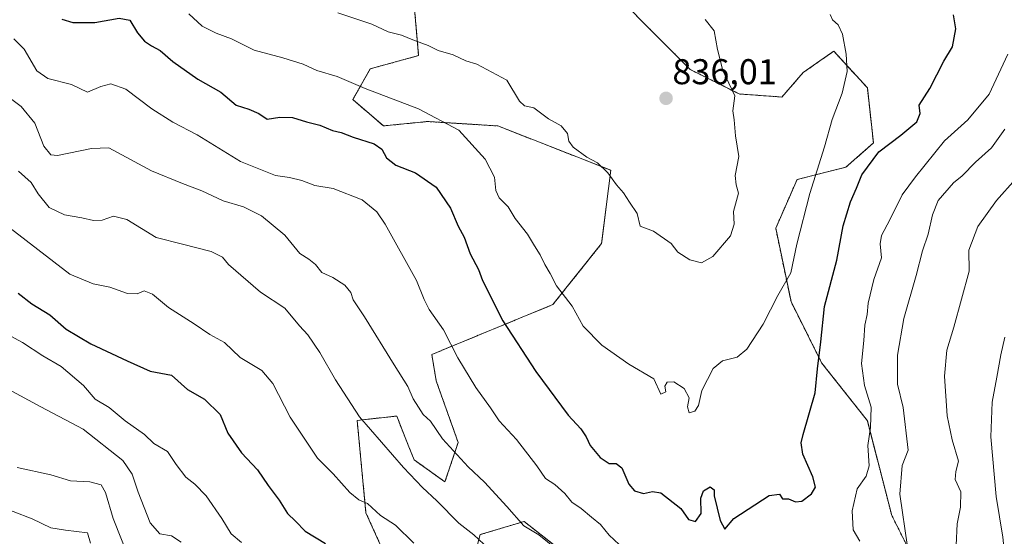
# Model space of a CAD drawing. Units: metres. Extents: x 624170 to 627615, y 4748060 to 4750436.
# Drawn here: x 626302 to 626577, y 4749003 to 4749147 of the extents above; entities that cross this region are included whole.
import ezdxf
from ezdxf.enums import TextEntityAlignment as Align

# ---------------------------------------------------------------- set-up
doc = ezdxf.new("R2010")
doc.units = ezdxf.units.M
doc.header["$MEASUREMENT"] = 0
doc.linetypes.add('TRAZOS', pattern=[0.75, 0.5, -0.25])
for name, color, linetype, lineweight in [('Arbolado forestal', 92, 'TRAZOS', 0), ('Arbolado forestal CxS', 92, 'Continuous', 0), ('Carátula', 7, 'Continuous', 5), ('Curva de nivel maestra', 36, 'Continuous', 30), ('Curva de nivel normal', 36, 'Continuous', 0), ('Matorral', 135, 'Continuous', 0), ('Matorral CxS', 135, 'Continuous', 0), ('Punto de cota en terreno', 7, 'Continuous', 0), ('Rótulo de punto de cota en terreno', 19, 'Continuous', 0)]:
    doc.layers.add(name, color=color, linetype=linetype, lineweight=lineweight)
doc.styles.add('Arial', font='txt', dxfattribs={"height": 0.2})

# ---------------------------------------------------------------- blocks, each defined once
blk = doc.blocks.new('*U152')
at = {"layer": 'Arbolado forestal CxS', "color": 92, "linetype": 'Continuous', "lineweight": 0}
for points in [[(626410.77, 4749165.49, 839.85), (626413.23, 4749137.25, 833.97), (626399.73, 4749133.57, 831.46), (626394.82, 4749124.98, 828.52), (626403.41, 4749117.61, 826.84), (626415.68, 4749118.84, 828.96), (626435.31, 4749117.61, 832.22), (626466.9, 4749105.22, 835.08), (626464.34, 4749084.74, 833.41), (626450.69, 4749067.69, 828.78), (626416.9, 4749053.77, 818.19), (626418.13, 4749046.4, 817.49), (626424.26, 4749029.22, 815.6), (626420.58, 4749018.17, 812.1), (626412, 4749024.31, 811.25), (626410.52, 4749027.99, 811.45), (626407.09, 4749036.58, 812.58), (626396.05, 4749035.36, 809.55), (626398.5, 4749009.57, 804.09), (626409.54, 4748985.02, 799.81)], [(626425.49, 4748985.02, 803.65), (626430.4, 4749003.44, 810.51), (626442.67, 4749007.12, 815.12), (626456.47, 4748996.27, 815.26)], [(626556.46, 4748986.65, 814.5), (626545.37, 4749008.83, 816.31), (626538.55, 4749035.27, 820.26), (626525.76, 4749051.48, 824.5), (626517.23, 4749068.54, 828.7), (626512.96, 4749089.01, 832.12), (626518.93, 4749102.66, 831.28), (626532.58, 4749106.07, 827), (626540.26, 4749112.89, 825.84), (626538.55, 4749128.25, 828.88), (626529.17, 4749138.48, 830.59), (626525.31, 4749135.78, 831.11), (626520.64, 4749132.51, 831.96), (626514.67, 4749125.69, 833.13), (626502.73, 4749126.54, 834.8), (626489.08, 4749133.37, 835.85), (626475.43, 4749147.01, 836.82), (626467.21, 4749155.67, 837.75)]]:
    blk.add_polyline3d(points, dxfattribs=at)
blk = doc.blocks.new('*U205')
at = {"layer": 'Curva de nivel normal', "color": 36, "linetype": 'Continuous', "lineweight": 0}
for points in [[(626469.22, 4749000.67, 820), (626466.45, 4749003.32, 820), (626464.06, 4749006.25, 820), (626461.48, 4749008.3, 820), (626458.6, 4749010.75, 820), (626456.05, 4749012.54, 820), (626454.1, 4749014.92, 820), (626451.28, 4749017.44, 820), (626448.66, 4749019.15, 820), (626446.21, 4749022.7, 820), (626440.56, 4749030.06, 820), (626435.73, 4749035.22, 820), (626433.34, 4749038.83, 820), (626429.24, 4749044.53, 820), (626424.13, 4749052.85, 820), (626420.14, 4749060.61, 820), (626416.19, 4749066.38, 820), (626414.79, 4749069.12, 820), (626412.62, 4749074.48, 820), (626403.9, 4749090.2, 820), (626401.55, 4749093.59, 820), (626397.44, 4749096.96, 820), (626389.31, 4749100.14, 820), (626384.26, 4749100.98, 820), (626380.57, 4749102.34, 820), (626377.14, 4749103.2, 820), (626373.22, 4749103.72, 820), (626363.48, 4749107.64, 820), (626351.36, 4749115.09, 820), (626344.57, 4749118.7, 820), (626338.68, 4749122.42, 820), (626331.42, 4749127.91, 820), (626327.23, 4749129.34, 820), (626324.5, 4749128.61, 820), (626320.71, 4749127.04, 820), (626316.23, 4749129.19, 820), (626309.67, 4749130.82, 820), (626306.6, 4749132.98, 820), (626303.01, 4749139.08, 820), (626300.16, 4749141.95, 820)], [(626577.82, 4749137.65, 820), (626572.59, 4749126.5, 820), (626566.63, 4749119.34, 820), (626560.11, 4749113.43, 820), (626551.96, 4749103.38, 820), (626548.25, 4749098.38, 820), (626544.83, 4749091.36, 820), (626542.48, 4749086.99, 820), (626542.14, 4749084.66, 820), (626542.47, 4749080.74, 820), (626540.4, 4749074.74, 820), (626538.8, 4749068.07, 820), (626538.48, 4749064.91, 820), (626537.81, 4749061.95, 820), (626537.54, 4749057.69, 820), (626536.92, 4749051.27, 820), (626537.76, 4749045.07, 820), (626539.59, 4749039.07, 820), (626539.44, 4749033.37, 820), (626538.72, 4749028.38, 820), (626539.06, 4749022.69, 820), (626538.2, 4749019.78, 820), (626535.75, 4749016.22, 820), (626534.32, 4749010.07, 820), (626534.62, 4749004.78, 820), (626536.5, 4749001.58, 820)]]:
    blk.add_polyline3d(points, dxfattribs=at)
blk = doc.blocks.new('*U206')
at = {"layer": 'Curva de nivel normal', "color": 36, "linetype": 'Continuous', "lineweight": 0}
blk.add_polyline3d([(626363.75, 4749001.24, 795), (626360.87, 4749003.7, 795), (626358.24, 4749007.91, 795), (626353.89, 4749014.24, 795), (626350.68, 4749017.58, 795), (626348.16, 4749019.53, 795), (626345.5, 4749023.07, 795), (626343.12, 4749026.7, 795), (626339.28, 4749028.92, 795), (626336.65, 4749031.4, 795), (626331.28, 4749035.26, 795), (626326.82, 4749038.97, 795), (626322.9, 4749041.3, 795), (626319.59, 4749045.06, 795), (626313.35, 4749050.42, 795), (626308.23, 4749053.38, 795), (626302.6, 4749057.09, 795), (626296.11, 4749060.6, 795)], dxfattribs=at)
blk = doc.blocks.new('*U217')
at = {"layer": 'Curva de nivel normal', "color": 36, "linetype": 'Continuous', "lineweight": 0}
blk.add_polyline3d([(626298.6, 4749044.09, 790), (626307.66, 4749039.14, 790), (626319.49, 4749032.95, 790), (626330.6, 4749024.13, 790), (626333.23, 4749020.31, 790), (626334.86, 4749015.34, 790), (626338.19, 4749006.71, 790), (626340.91, 4749003.69, 790), (626344.15, 4749003.14, 790), (626346.87, 4749001.38, 790)], dxfattribs=at)
blk = doc.blocks.new('*U229')
at = {"layer": 'Curva de nivel normal', "color": 36, "linetype": 'Continuous', "lineweight": 0}
for points in [[(626563.36, 4749000.47, 810), (626563.62, 4749006.5, 810), (626564.58, 4749011.16, 810), (626564.63, 4749015.44, 810), (626563.05, 4749018.83, 810), (626563.26, 4749021.07, 810), (626563.97, 4749023.96, 810), (626562.2, 4749029.96, 810), (626560.87, 4749036.62, 810), (626560.1, 4749047.74, 810), (626560.78, 4749054.99, 810), (626562.67, 4749061.42, 810), (626566.95, 4749077.02, 810), (626566.93, 4749082.92, 810), (626569.39, 4749089.54, 810), (626574.64, 4749096.76, 810), (626579.95, 4749102.78, 810)], [(626301.48, 4749104.97, 810), (626305, 4749101.79, 810), (626306.92, 4749098.62, 810), (626310.04, 4749094.84, 810), (626314.33, 4749092.82, 810), (626319.16, 4749091.98, 810), (626322.41, 4749091.21, 810), (626324.86, 4749091.26, 810), (626327.97, 4749092.44, 810), (626331.7, 4749091.52, 810), (626339.92, 4749086.41, 810), (626347.26, 4749084.62, 810), (626355.26, 4749082.54, 810), (626358.48, 4749080.99, 810), (626360.15, 4749078.93, 810), (626369.05, 4749071.2, 810), (626375.86, 4749066.75, 810), (626379.98, 4749061.77, 810), (626382.28, 4749059.27, 810), (626385.67, 4749054.28, 810), (626390.04, 4749046.73, 810), (626396.73, 4749036.34, 810), (626409.02, 4749022.24, 810), (626414.29, 4749016.57, 810), (626418.26, 4749012.92, 810), (626424.45, 4749006.61, 810), (626428.67, 4749003.36, 810), (626431.46, 4749000.74, 810)]]:
    blk.add_polyline3d(points, dxfattribs=at)
blk = doc.blocks.new('*U233')
at = {"layer": 'Curva de nivel normal', "color": 36, "linetype": 'Continuous', "lineweight": 0}
for points in [[(626578.32, 4748984.4, 805), (626576.44, 4749002.74, 805), (626574.51, 4749014.07, 805), (626573.01, 4749030.79, 805), (626573.39, 4749040.47, 805), (626574.75, 4749047.47, 805), (626575.86, 4749053.68, 805), (626576.98, 4749058.59, 805)], [(626294.58, 4749092.51, 805), (626315.82, 4749076.19, 805), (626322.31, 4749073.48, 805), (626326.94, 4749072.56, 805), (626331.91, 4749070.77, 805), (626334.58, 4749070.75, 805), (626336.58, 4749071.52, 805), (626338.91, 4749070.62, 805), (626343.4, 4749066.9, 805), (626350.55, 4749062.37, 805), (626354.9, 4749059.38, 805), (626359, 4749057.1, 805), (626363.34, 4749052.93, 805), (626369.44, 4749049.31, 805), (626372.47, 4749045.71, 805), (626377.34, 4749036.27, 805), (626385, 4749024.83, 805), (626389.39, 4749020.4, 805), (626393.96, 4749015.19, 805), (626396.54, 4749013.18, 805), (626398.9, 4749012.12, 805), (626402.55, 4749008.78, 805), (626406.72, 4749006.07, 805), (626411.88, 4749001.03, 805)]]:
    blk.add_polyline3d(points, dxfattribs=at)
blk = doc.blocks.new('*U234')
at = {"layer": 'Curva de nivel normal', "color": 36, "linetype": 'Continuous', "lineweight": 0}
blk.add_polyline3d([(626301.09, 4749022.21, 785), (626310.48, 4749020.12, 785), (626316.01, 4749018.5, 785), (626321.36, 4749018.18, 785), (626324.56, 4749017.38, 785), (626325.79, 4749015.22, 785), (626327.88, 4749007.92, 785), (626332.71, 4748995.73, 785)], dxfattribs=at)
blk = doc.blocks.new('*U240')
at = {"layer": 'Curva de nivel normal', "color": 36, "linetype": 'Continuous', "lineweight": 0}
for points in [[(626549.8, 4749000.06, 815), (626547.67, 4749014.74, 815), (626548.3, 4749022.74, 815), (626549.97, 4749027.07, 815), (626548.56, 4749038.94, 815), (626547, 4749045.5, 815), (626547, 4749053.56, 815), (626548.7, 4749063.8, 815), (626552.15, 4749075.84, 815), (626553.93, 4749082.76, 815), (626555.51, 4749087.41, 815), (626556.73, 4749092.76, 815), (626558.38, 4749096.74, 815), (626562.61, 4749101.72, 815), (626565.03, 4749103.66, 815), (626568.75, 4749107.46, 815), (626573.22, 4749111.5, 815), (626577, 4749116.74, 815)], [(626296.68, 4749127.16, 815), (626302.17, 4749123.02, 815), (626306.06, 4749118.41, 815), (626308.58, 4749111.98, 815), (626310.47, 4749109.57, 815), (626312.4, 4749109.34, 815), (626321.82, 4749111.32, 815), (626326.72, 4749111.48, 815), (626338.58, 4749105.1, 815), (626347.28, 4749101.56, 815), (626352.64, 4749099.49, 815), (626358.58, 4749096.72, 815), (626364.26, 4749095.02, 815), (626369.32, 4749092.49, 815), (626375.89, 4749087.09, 815), (626380.07, 4749081.97, 815), (626382.52, 4749080.35, 815), (626384.39, 4749078.86, 815), (626386.18, 4749076.69, 815), (626389.23, 4749075.31, 815), (626392.62, 4749073.16, 815), (626394.26, 4749071.07, 815), (626394.95, 4749069.07, 815), (626398.08, 4749064.28, 815), (626406.37, 4749050.88, 815), (626410.2, 4749044.86, 815), (626411.68, 4749041.38, 815), (626413.23, 4749039.02, 815), (626414.52, 4749037, 815), (626416.53, 4749035.17, 815), (626419.86, 4749030.19, 815), (626427.05, 4749022.43, 815), (626431.59, 4749018.14, 815), (626437.82, 4749011.31, 815), (626442.59, 4749005.86, 815), (626446.75, 4749003.36, 815), (626451.21, 4748999.81, 815)]]:
    blk.add_polyline3d(points, dxfattribs=at)
blk = doc.blocks.new('*U243')
at = {"layer": 'Curva de nivel normal', "color": 36, "linetype": 'Continuous', "lineweight": 0}
blk.add_polyline3d([(626321.58, 4749001.07, 780), (626320.71, 4749003.93, 780), (626314.56, 4749004.72, 780), (626310.47, 4749005.39, 780), (626305.24, 4749007.88, 780), (626294.58, 4749011.93, 780)], dxfattribs=at)
blk = doc.blocks.new('*U253')
at = {"layer": 'Curva de nivel maestra', "color": 36, "linetype": 'Continuous', "lineweight": 30}
blk.add_polyline3d([(626301.4, 4749070.87, 800), (626305.14, 4749067.96, 800), (626310.22, 4749064.85, 800), (626314.73, 4749060.86, 800), (626321.69, 4749056.77, 800), (626331.85, 4749051.99, 800), (626338.28, 4749049.1, 800), (626344.15, 4749048.01, 800), (626348.7, 4749044.02, 800), (626353.39, 4749041.26, 800), (626357.83, 4749036.98, 800), (626359.94, 4749031.76, 800), (626363.76, 4749026.33, 800), (626368.17, 4749021.59, 800), (626371.22, 4749017.15, 800), (626374.28, 4749013.03, 800), (626376.57, 4749009.39, 800), (626378.81, 4749007.24, 800), (626381.54, 4749004.44, 800), (626387.17, 4749001.01, 800)], dxfattribs=at)
blk = doc.blocks.new('5PATER')
at = {"layer": 'Carátula', "linetype": 'Continuous', "lineweight": 5}
h = blk.add_hatch(color=250, dxfattribs=at)
edge = h.paths.add_edge_path()
edge.add_ellipse((0, 0.01), major_axis=(-1.33, -1.34), ratio=0.999422, start_angle=0, end_angle=360)

msp = doc.modelspace()

# ---------------------------------------------------------------- linework, layer by layer
at = {"layer": 'Arbolado forestal', "color": 92, "linetype": 'TRAZOS', "lineweight": 0}
for points in [[(626410.77, 4749165.49, 839.85), (626413.22, 4749137.25, 833.97), (626399.73, 4749133.57, 831.46), (626394.82, 4749124.98, 828.52), (626403.41, 4749117.61, 826.84), (626415.68, 4749118.84, 828.96), (626435.31, 4749117.61, 832.22), (626466.9, 4749105.22, 835.08), (626464.34, 4749084.75, 833.41), (626450.69, 4749067.69, 828.78), (626416.9, 4749053.77, 818.19), (626418.13, 4749046.4, 817.49), (626424.26, 4749029.22, 815.6), (626420.58, 4749018.17, 812.1), (626412, 4749024.31, 811.25), (626410.52, 4749027.99, 811.45), (626407.09, 4749036.58, 812.58), (626396.05, 4749035.36, 809.55), (626398.5, 4749009.57, 804.09), (626409.54, 4748985.02, 799.81)], [(626556.46, 4748986.65, 814.5), (626545.37, 4749008.83, 816.31), (626538.55, 4749035.27, 820.26), (626525.76, 4749051.48, 824.5), (626517.23, 4749068.54, 828.7), (626512.96, 4749089.01, 832.12), (626518.93, 4749102.66, 831.28), (626532.58, 4749106.07, 827), (626540.26, 4749112.89, 825.84), (626538.55, 4749128.25, 828.88), (626529.17, 4749138.48, 830.59), (626525.31, 4749135.78, 831.11), (626520.64, 4749132.51, 831.96), (626514.67, 4749125.69, 833.13), (626502.73, 4749126.54, 834.8), (626489.08, 4749133.37, 835.85), (626475.43, 4749147.01, 836.82), (626467.21, 4749155.67, 837.75)], [(626425.49, 4748985.02, 803.65), (626430.4, 4749003.44, 810.52), (626442.67, 4749007.12, 815.12), (626456.47, 4748996.27, 815.26)]]:
    msp.add_polyline3d(points, dxfattribs=at)
at = {"layer": 'Curva de nivel maestra', "color": 36, "linetype": 'Continuous', "lineweight": 30}
for points in [[(626495.76, 4749014.25, 825), (626497.47, 4749007.43, 825), (626498.79, 4749005.02, 825), (626501.22, 4749007.91, 825), (626511.14, 4749014.41, 825), (626514.06, 4749014.73, 825), (626514.82, 4749013.43, 825), (626516.56, 4749013.44, 825), (626518.45, 4749012.63, 825), (626520.21, 4749012.78, 825), (626522.96, 4749014.88, 825), (626524.03, 4749016.71, 825), (626523.3, 4749019.57, 825), (626520.53, 4749025.96, 825), (626520.05, 4749029.05, 825), (626520.6, 4749031.4, 825), (626523.98, 4749043.07, 825), (626524.62, 4749049.74, 825), (626525.55, 4749057.27, 825), (626526.61, 4749067.2, 825), (626530.04, 4749080.1, 825), (626531.82, 4749089.73, 825), (626533.83, 4749096.43, 825), (626535.53, 4749100.18, 825), (626537.05, 4749103.93, 825), (626541.72, 4749110.4, 825), (626547.87, 4749115.07, 825), (626552.4, 4749118.74, 825), (626553.29, 4749121.07, 825), (626553, 4749123.4, 825), (626556.04, 4749128.07, 825), (626559.88, 4749135.74, 825), (626562.36, 4749139.74, 825), (626563.28, 4749144.69, 825), (626562.64, 4749148.62, 825)], [(626313.54, 4749147.47, 825), (626316.65, 4749146.47, 825), (626322.8, 4749146.5, 825), (626329.58, 4749147.72, 825), (626332.6, 4749147.18, 825), (626334.69, 4749143.66, 825), (626336.69, 4749141.3, 825), (626338.63, 4749139.96, 825), (626341.02, 4749138.69, 825), (626344.6, 4749135.64, 825), (626351.59, 4749130.71, 825), (626357.98, 4749127, 825), (626362.26, 4749123.38, 825), (626365.78, 4749122.27, 825), (626368.62, 4749121.08, 825), (626370.95, 4749119.53, 825), (626374.45, 4749120.05, 825), (626377.96, 4749119.99, 825), (626381.9, 4749118.73, 825), (626385.64, 4749117.8, 825), (626389.18, 4749116.34, 825), (626391.59, 4749115.74, 825), (626394.97, 4749114.46, 825), (626400.78, 4749112.6, 825), (626402.98, 4749111.14, 825), (626404.21, 4749108.7, 825), (626406.85, 4749106.68, 825), (626412.37, 4749104.53, 825), (626418.09, 4749100.48, 825), (626422.16, 4749094.64, 825), (626424.28, 4749089.64, 825), (626425.98, 4749086.52, 825), (626427.62, 4749081.88, 825), (626429.95, 4749077.49, 825), (626431.04, 4749074.41, 825), (626436.74, 4749063.13, 825), (626445.99, 4749049.04, 825), (626455.02, 4749036.84, 825), (626458.54, 4749033.03, 825), (626460, 4749030.76, 825), (626461.1, 4749028.33, 825), (626463.9, 4749024.99, 825), (626466.47, 4749023.36, 825), (626468.43, 4749023.35, 825), (626469.94, 4749022.07, 825), (626471.94, 4749017.57, 825), (626473.54, 4749015.69, 825), (626476.02, 4749014.96, 825), (626478.56, 4749015.51, 825), (626480.87, 4749015.14, 825), (626486.44, 4749010.78, 825), (626488.58, 4749007.64, 825), (626490.57, 4749007.1, 825), (626492.12, 4749009.36, 825), (626492.09, 4749013.63, 825), (626492.79, 4749015.72, 825), (626494.63, 4749016.78, 825), (626495.79, 4749015.98, 825), (626495.76, 4749014.25, 825)]]:
    msp.add_polyline3d(points, dxfattribs=at)
at = {"layer": 'Curva de nivel normal', "color": 36, "linetype": 'Continuous', "lineweight": 0}
for points in [[(626349.06, 4749148.88, 830), (626352.73, 4749145.48, 830), (626356.69, 4749143.48, 830), (626360.94, 4749141.95, 830), (626367.25, 4749138.82, 830), (626375.29, 4749136.67, 830), (626381, 4749134.83, 830), (626384.81, 4749133.07, 830), (626390.47, 4749131.4, 830), (626398.28, 4749128.06, 830), (626413.2, 4749122.41, 830), (626424.42, 4749116.42, 830), (626431.84, 4749108.33, 830), (626434.45, 4749103.28, 830), (626434.75, 4749099.58, 830), (626435.71, 4749097.54, 830), (626438.2, 4749095.02, 830), (626440.21, 4749091.76, 830), (626443.67, 4749087.38, 830), (626445.54, 4749084.09, 830), (626447.15, 4749081.64, 830), (626448.46, 4749078.94, 830), (626449.92, 4749076.42, 830), (626451.76, 4749072.91, 830), (626456.1, 4749067.28, 830), (626459.19, 4749061.68, 830)], [(626390.69, 4749149.18, 835), (626400.14, 4749146.06, 835), (626404.75, 4749143.92, 835), (626408.43, 4749143.01, 835), (626411.64, 4749141.62, 835), (626415.93, 4749140.06, 835), (626418.71, 4749138.69, 835), (626422.88, 4749137.43, 835), (626426.37, 4749135.77, 835), (626429.49, 4749134.88, 835), (626437.9, 4749130.39, 835)], [(626459.19, 4749061.68, 830), (626464.35, 4749056.38, 830), (626471.95, 4749051.11, 830), (626478.93, 4749046.99, 830), (626480.88, 4749042.66, 830), (626482.25, 4749043.3, 830), (626482.03, 4749044.92, 830), (626482.68, 4749046.06, 830), (626484.46, 4749046.13, 830), (626487.41, 4749044.24, 830), (626488.74, 4749041.65, 830), (626488.31, 4749039.14, 830), (626488.75, 4749037.46, 830), (626490.38, 4749037.94, 830), (626491.37, 4749039.54, 830), (626492.32, 4749043.74, 830), (626495.46, 4749049.9, 830), (626498.14, 4749052.02, 830), (626502.16, 4749053.03, 830), (626504.87, 4749055.21, 830), (626509.48, 4749062.26, 830), (626513.51, 4749070.27, 830), (626517.16, 4749076.54, 830), (626518.89, 4749084.6, 830), (626522.49, 4749098.74, 830), (626526.63, 4749111.74, 830), (626528.75, 4749119.4, 830), (626531.5, 4749126.74, 830), (626532.88, 4749132.77, 830), (626532.63, 4749137.69, 830), (626531.58, 4749143.22, 830), (626530.39, 4749145.83, 830), (626528.86, 4749147.24, 830), (626528.21, 4749148.72, 830)], [(626437.9, 4749130.39, 835), (626441.41, 4749124.57, 835), (626442.77, 4749123.26, 835), (626445.36, 4749122.66, 835), (626449.51, 4749119.59, 835), (626453.02, 4749117.66, 835), (626454.8, 4749115.54, 835), (626455.15, 4749113.33, 835), (626456.34, 4749111.65, 835), (626460.18, 4749108.9, 835), (626463.22, 4749107.27, 835), (626466.07, 4749104.52, 835), (626468.51, 4749101.16, 835), (626470.45, 4749098.9, 835), (626472.11, 4749096.27, 835), (626474.29, 4749093.11, 835), (626475.09, 4749089.58, 835), (626478.86, 4749088.24, 835), (626483.74, 4749084.8, 835), (626485.63, 4749082.34, 835), (626488.98, 4749080.17, 835), (626492.19, 4749079.33, 835), (626495.38, 4749081.1, 835), (626500.32, 4749086.95, 835), (626501.36, 4749090.18, 835), (626501.18, 4749093.67, 835), (626502.55, 4749098.84, 835), (626501.9, 4749101.18, 835), (626501.61, 4749103.74, 835), (626502.62, 4749109.07, 835), (626501.72, 4749114.89, 835), (626501.31, 4749119.33, 835), (626500.97, 4749121.8, 835), (626501.57, 4749126.06, 835), (626498.2, 4749133.06, 835), (626496.66, 4749138.95, 835), (626495.78, 4749144.21, 835), (626493.24, 4749147.36, 835)]]:
    msp.add_polyline3d(points, dxfattribs=at)
at = {"layer": 'Matorral', "color": 135, "linetype": 'Continuous', "lineweight": 0}
for points in [[(626410.77, 4749165.49, 839.85), (626413.22, 4749137.25, 833.97), (626399.73, 4749133.57, 831.46), (626394.82, 4749124.98, 828.52), (626403.41, 4749117.61, 826.84), (626415.68, 4749118.84, 828.96), (626435.31, 4749117.61, 832.22), (626466.9, 4749105.22, 835.08), (626464.34, 4749084.75, 833.41), (626450.69, 4749067.69, 828.78), (626416.9, 4749053.77, 818.19), (626418.13, 4749046.4, 817.49), (626424.26, 4749029.22, 815.6), (626420.58, 4749018.17, 812.1), (626412, 4749024.31, 811.25), (626410.52, 4749027.99, 811.45), (626407.09, 4749036.58, 812.58), (626396.05, 4749035.36, 809.55), (626398.5, 4749009.57, 804.09), (626409.54, 4748985.02, 799.81)], [(626556.46, 4748986.65, 814.5), (626545.37, 4749008.83, 816.31), (626538.55, 4749035.27, 820.26), (626525.76, 4749051.48, 824.5), (626517.23, 4749068.54, 828.7), (626512.96, 4749089.01, 832.12), (626518.93, 4749102.66, 831.28), (626532.58, 4749106.07, 827), (626540.26, 4749112.89, 825.84), (626538.55, 4749128.25, 828.88), (626529.17, 4749138.48, 830.59), (626525.31, 4749135.78, 831.11), (626520.64, 4749132.51, 831.96), (626514.67, 4749125.69, 833.13), (626502.73, 4749126.54, 834.8), (626489.08, 4749133.37, 835.85), (626475.43, 4749147.01, 836.82), (626467.21, 4749155.67, 837.75)], [(626425.49, 4748985.02, 803.65), (626430.4, 4749003.44, 810.52), (626442.67, 4749007.12, 815.12), (626456.47, 4748996.27, 815.26)]]:
    msp.add_polyline3d(points, dxfattribs=at)
at = {"layer": 'Matorral CxS', "color": 135, "linetype": 'Continuous', "lineweight": 0}
for points in [[(626409.54, 4748985.02, 799.81), (626398.5, 4749009.57, 804.09), (626396.05, 4749035.36, 809.55), (626407.09, 4749036.58, 812.58), (626410.52, 4749027.99, 811.45), (626412, 4749024.31, 811.25), (626420.58, 4749018.17, 812.1), (626424.26, 4749029.22, 815.6), (626418.13, 4749046.4, 817.49), (626416.9, 4749053.77, 818.19), (626450.69, 4749067.69, 828.78), (626464.34, 4749084.74, 833.41), (626466.9, 4749105.22, 835.08), (626435.31, 4749117.61, 832.22), (626415.68, 4749118.84, 828.96), (626403.41, 4749117.61, 826.84), (626394.82, 4749124.98, 828.52), (626399.73, 4749133.57, 831.46), (626413.23, 4749137.25, 833.97), (626410.77, 4749165.49, 839.85)], [(626467.21, 4749155.67, 837.75), (626475.43, 4749147.01, 836.82), (626489.08, 4749133.37, 835.85), (626502.73, 4749126.54, 834.8), (626514.67, 4749125.69, 833.13), (626520.64, 4749132.51, 831.96), (626525.31, 4749135.78, 831.11), (626529.17, 4749138.48, 830.59), (626538.55, 4749128.25, 828.88), (626540.26, 4749112.89, 825.84), (626532.58, 4749106.07, 827), (626518.93, 4749102.66, 831.28), (626512.96, 4749089.01, 832.12), (626517.23, 4749068.54, 828.7), (626525.76, 4749051.48, 824.5), (626538.55, 4749035.27, 820.26), (626545.37, 4749008.83, 816.31), (626556.46, 4748986.65, 814.5)], [(626456.47, 4748996.27, 815.26), (626442.67, 4749007.12, 815.12), (626430.4, 4749003.44, 810.51), (626425.49, 4748985.02, 803.65)]]:
    msp.add_polyline3d(points, dxfattribs=at)

# ---------------------------------------------------------------- block references
at = {"layer": 'Arbolado forestal CxS', "color": 92, "linetype": 'Continuous', "lineweight": 0}
msp.add_blockref('*U152', (0, 0), dxfattribs=at)
at = {"layer": 'Curva de nivel maestra', "color": 36, "linetype": 'Continuous', "lineweight": 30}
msp.add_blockref('*U253', (0, 0), dxfattribs=at)
at = {"layer": 'Curva de nivel normal', "color": 36, "linetype": 'Continuous', "lineweight": 0}
for name in ['*U233', '*U229', '*U240', '*U205', '*U217', '*U234', '*U243', '*U206']:
    msp.add_blockref(name, (0, 0), dxfattribs=at)
at = {"layer": 'Punto de cota en terreno', "linetype": 'Continuous', "lineweight": 0}
msp.add_blockref('5PATER', (626482.34, 4749125.31, 836.01), dxfattribs=at)

# ---------------------------------------------------------------- texts
at = {"layer": 'Rótulo de punto de cota en terreno', "color": 19, "linetype": 'Continuous', "lineweight": 0, "style": 'Arial'}
msp.add_text('836,01', height=7, dxfattribs=at).set_placement((626484.1, 4749127.07), align=Align.BOTTOM_LEFT)

doc.saveas('drawing.dxf')
